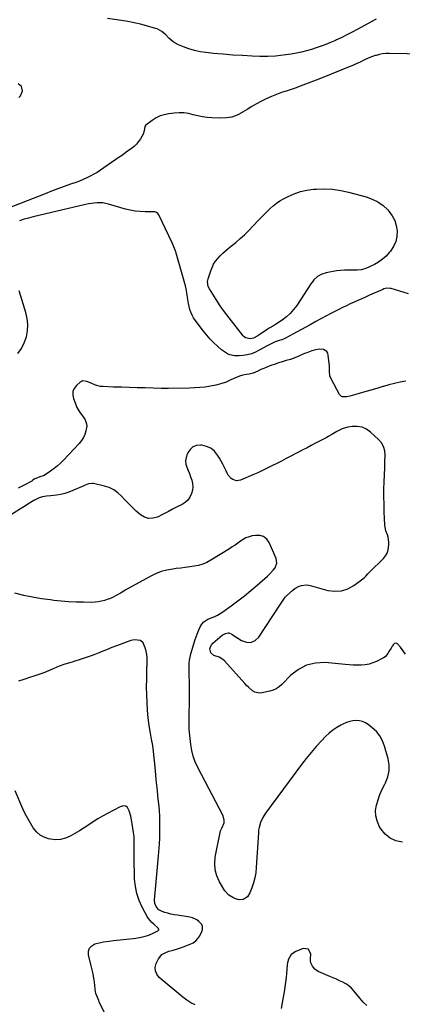
# Model space of a CAD drawing. Units: inches. Extents: x 1889573 to 1894914, y 422031 to 427339.
# Drawn here: x 1891494 to 1891814, y 423517 to 424340 of the extents above; entities that cross this region are included whole.
import ezdxf

# ---------------------------------------------------------------- set-up
doc = ezdxf.new("R2010")
doc.units = ezdxf.units.IN
doc.header["$MEASUREMENT"] = 0
doc.layers.add('7', color=7, linetype='Continuous')
doc.layers.add('8', color=7, linetype='Continuous')

msp = doc.modelspace()

# ---------------------------------------------------------------- linework, layer by layer
at = {"layer": '7', "color": 18}
for points in [[(1891792.41, 424340.47, 1794), (1891776.51, 424331.81, 1794), (1891772.25, 424329.54, 1794), (1891767.95, 424327.34, 1794), (1891763.61, 424325.23, 1794), (1891759.24, 424323.18, 1794), (1891758.28, 424322.74, 1794), (1891754.34, 424321.02, 1794), (1891750.38, 424319.36, 1794), (1891746.37, 424317.82, 1794), (1891742.34, 424316.35, 1794), (1891738.25, 424315.04, 1794), (1891734.13, 424313.85, 1794), (1891729.96, 424312.86, 1794), (1891725.76, 424312.01, 1794), (1891721.27, 424311.2, 1794), (1891714.77, 424310.25, 1794), (1891708.26, 424309.58, 1794), (1891701.72, 424309.33, 1794), (1891695.16, 424309.35, 1794), (1891688.6, 424309.59, 1794), (1891680.53, 424309.96, 1794), (1891672.46, 424310.44, 1794), (1891664.41, 424311.07, 1794), (1891656.36, 424311.8, 1794), (1891649.91, 424312.46, 1794), (1891645.14, 424313.15, 1794), (1891640.45, 424314.13, 1794), (1891635.85, 424315.52, 1794), (1891631.33, 424317.18, 1794), (1891627.07, 424318.97, 1794), (1891622.71, 424321.38, 1794), (1891618.96, 424324.65, 1794), (1891616.5, 424327.25, 1794), (1891613.12, 424330.15, 1794), (1891609.26, 424332.25, 1794), (1891607.86, 424332.72, 1794), (1891600.37, 424334.81, 1794), (1891595.18, 424336.15, 1794), (1891589.95, 424337.37, 1794), (1891584.68, 424338.39, 1794), (1891579.39, 424339.29, 1794), (1891567.72, 424341.04, 1794)], [(1891848.62, 424310.91, 1792), (1891803.33, 424311.8, 1792), (1891800.55, 424311.71, 1792), (1891797.79, 424311.45, 1792), (1891795.07, 424310.92, 1792), (1891792.38, 424310.2, 1792), (1891791.61, 424309.96, 1792), (1891787.1, 424308.33, 1792), (1891782.74, 424306.35, 1792), (1891778.41, 424304.28, 1792), (1891776.22, 424303.32, 1792), (1891774, 424302.39, 1792), (1891744.33, 424290.34, 1792), (1891737.79, 424287.76, 1792), (1891731.22, 424285.27, 1792), (1891724.59, 424282.91, 1792), (1891717.94, 424280.64, 1792), (1891713.35, 424279.12, 1792), (1891709.01, 424277.57, 1792), (1891704.74, 424275.87, 1792), (1891700.55, 424273.95, 1792), (1891696.43, 424271.89, 1792), (1891692.38, 424269.68, 1792), (1891688.37, 424267.4, 1792), (1891684.41, 424265.02, 1792), (1891680.49, 424262.58, 1792), (1891680.22, 424262.4, 1792), (1891676.07, 424260.27, 1792), (1891671.78, 424258.67, 1792), (1891667.26, 424257.89, 1792), (1891662.6, 424257.65, 1792), (1891655.04, 424257.97, 1792), (1891651.04, 424258.28, 1792), (1891647.08, 424258.79, 1792), (1891643.16, 424259.59, 1792), (1891639.27, 424260.59, 1792), (1891635.39, 424261.48, 1792), (1891631.47, 424262.06, 1792), (1891627.52, 424262.15, 1792), (1891623.54, 424261.92, 1792), (1891618.91, 424261.36, 1792), (1891615.23, 424260.62, 1792), (1891611.7, 424259.52, 1792), (1891608.38, 424257.88, 1792), (1891605.21, 424255.87, 1792), (1891599.91, 424251.91, 1792), (1891599.55, 424251.57, 1792), (1891599.02, 424250.76, 1792), (1891598.4, 424247.22, 1792), (1891597.56, 424244.29, 1792), (1891595.27, 424240.39, 1792), (1891593.7, 424238.12, 1792), (1891591.96, 424236, 1792), (1891589.99, 424234.1, 1792), (1891587.86, 424232.35, 1792), (1891583.45, 424229.15, 1792), (1891580.14, 424226.86, 1792), (1891576.76, 424224.67, 1792), (1891574.55, 424223.14, 1792), (1891564.61, 424216.06, 1792), (1891561.88, 424214.2, 1792), (1891559.09, 424212.43, 1792), (1891556.23, 424210.78, 1792), (1891553.32, 424209.22, 1792), (1891550.34, 424207.78, 1792), (1891547.33, 424206.42, 1792), (1891544.27, 424205.19, 1792), (1891541.17, 424204.03, 1792), (1891536.73, 424202.47, 1792), (1891531.4, 424200.56, 1792), (1891526.08, 424198.61, 1792), (1891520.79, 424196.6, 1792), (1891515.51, 424194.55, 1792), (1891479.11, 424180.19, 1792)], [(1891493.68, 424275.04, 1792), (1891494.88, 424276.33, 1792), (1891496.32, 424279.59, 1792), (1891496.5, 424280.45, 1792), (1891495.9, 424284.11, 1792), (1891492.98, 424286.4, 1792)], [(1891729.03, 424196.38, 1792), (1891734.44, 424197.55, 1792), (1891739.98, 424198.28, 1792), (1891742.42, 424198.45, 1792), (1891749.24, 424198.59, 1792), (1891756.02, 424198.27, 1792), (1891762.74, 424197.28, 1792), (1891769.41, 424195.84, 1792), (1891784.14, 424191.87, 1792), (1891789.17, 424190.04, 1792), (1891793.89, 424187.7, 1792), (1891798.15, 424184.59, 1792), (1891802.09, 424180.97, 1792), (1891803.08, 424179.89, 1792), (1891805.81, 424176.2, 1792), (1891807.96, 424172.27, 1792), (1891809.24, 424167.98, 1792), (1891809.96, 424163.44, 1792), (1891809.67, 424158.89, 1792), (1891808.76, 424154.53, 1792), (1891806.91, 424150.49, 1792), (1891804.44, 424146.65, 1792), (1891803.43, 424145.42, 1792), (1891800.68, 424142.46, 1792), (1891797.72, 424139.77, 1792), (1891794.43, 424137.48, 1792), (1891790.93, 424135.46, 1792), (1891786.16, 424133.1, 1792), (1891782.99, 424131.85, 1792), (1891779.74, 424130.96, 1792), (1891776.39, 424130.61, 1792), (1891772.98, 424130.63, 1792), (1891769.51, 424130.8, 1792), (1891766.06, 424130.79, 1792), (1891762.61, 424130.5, 1792), (1891759.18, 424130.02, 1792), (1891750.7, 424128.51, 1792), (1891746.85, 424127.33, 1792), (1891743.39, 424125.26, 1792), (1891740.39, 424122.51, 1792), (1891739.08, 424120.95, 1792), (1891737.87, 424119.31, 1792), (1891725.97, 424101.25, 1792), (1891723.37, 424097.78, 1792), (1891720.53, 424094.54, 1792), (1891717.33, 424091.66, 1792), (1891713.89, 424089.02, 1792), (1891708.33, 424085.25, 1792), (1891706.61, 424084.15, 1792), (1891703.06, 424082.15, 1792), (1891702.19, 424081.62, 1792), (1891701.32, 424081.08, 1792), (1891693.37, 424075.89, 1792), (1891689.81, 424073.87, 1792), (1891686.94, 424073.2, 1792), (1891683.08, 424074.1, 1792), (1891682.11, 424074.82, 1792), (1891681.23, 424075.69, 1792), (1891673.25, 424085.74, 1792), (1891669.41, 424090.74, 1792), (1891665.67, 424095.81, 1792), (1891662.08, 424100.99, 1792), (1891658.6, 424106.25, 1792), (1891652.99, 424115.03, 1792), (1891652.01, 424116.96, 1792), (1891651.38, 424121.2, 1792), (1891651.54, 424122.26, 1792), (1891651.8, 424123.32, 1792), (1891654.03, 424130.2, 1792), (1891655.12, 424132.99, 1792), (1891656.43, 424135.67, 1792), (1891658.04, 424138.17, 1792), (1891659.87, 424140.54, 1792), (1891661.93, 424142.77, 1792), (1891664.06, 424144.9, 1792), (1891666.32, 424146.91, 1792), (1891668.66, 424148.82, 1792), (1891671.41, 424150.94, 1792), (1891675.12, 424153.93, 1792), (1891678.74, 424157.03, 1792), (1891682.21, 424160.28, 1792), (1891685.59, 424163.64, 1792), (1891693.77, 424172.12, 1792), (1891696.21, 424174.65, 1792), (1891698.68, 424177.16, 1792), (1891701.16, 424179.64, 1792), (1891703.65, 424182.12, 1792), (1891706.25, 424184.46, 1792), (1891708.97, 424186.63, 1792), (1891711.87, 424188.55, 1792), (1891714.9, 424190.3, 1792), (1891718.69, 424192.27, 1792), (1891723.79, 424194.54, 1792), (1891729.03, 424196.38, 1792)], [(1891492.82, 424061.13, 1788), (1891495.82, 424065.32, 1788), (1891498.09, 424069.95, 1788), (1891499.87, 424074.88, 1788), (1891500.8, 424080.02, 1788), (1891501.14, 424085.16, 1788), (1891500.61, 424090.27, 1788), (1891499.5, 424095.38, 1788), (1891493.93, 424113.41, 1788)], [(1891817.35, 424037.78, 1788), (1891812.57, 424037.02, 1788), (1891807.84, 424036.09, 1788), (1891803.15, 424034.91, 1788), (1891798.51, 424033.56, 1788), (1891797.9, 424033.37, 1788), (1891792.97, 424031.82, 1788), (1891788.03, 424030.32, 1788), (1891783.07, 424028.88, 1788), (1891778.09, 424027.48, 1788), (1891770.31, 424025.35, 1788), (1891767.93, 424024.85, 1788), (1891764.39, 424024.84, 1788), (1891763.39, 424025.21, 1788), (1891761.87, 424026.77, 1788), (1891754.65, 424039.93, 1788), (1891753.69, 424042.4, 1788), (1891753.45, 424046.39, 1788), (1891753.36, 424049.1, 1788), (1891753.26, 424050.46, 1788), (1891752.36, 424059.77, 1788), (1891751.88, 424061.35, 1788), (1891751.11, 424062.67, 1788), (1891749.9, 424063.62, 1788), (1891748.4, 424064.31, 1788), (1891744.82, 424064.67, 1788), (1891740.63, 424063.88, 1788), (1891738.55, 424063.21, 1788), (1891734.45, 424061.71, 1788), (1891732.42, 424060.89, 1788), (1891725.67, 424058.02, 1788), (1891724.98, 424057.73, 1788), (1891722.88, 424056.88, 1788), (1891720.75, 424056.15, 1788), (1891717.17, 424055.15, 1788), (1891712.89, 424053.89, 1788), (1891710.77, 424053.19, 1788), (1891708.66, 424052.46, 1788), (1891703.43, 424050.58, 1788), (1891700.9, 424049.63, 1788), (1891698.4, 424048.62, 1788), (1891695.93, 424047.54, 1788), (1891693.49, 424046.39, 1788), (1891689.68, 424044.59, 1788), (1891686.31, 424043.66, 1788), (1891683.99, 424043.34, 1788), (1891680.92, 424043.05, 1788), (1891678.01, 424042.17, 1788), (1891671, 424038.88, 1788), (1891666.86, 424037.14, 1788), (1891662.64, 424035.64, 1788), (1891658.3, 424034.51, 1788), (1891653.9, 424033.62, 1788), (1891649.42, 424033.01, 1788), (1891644.94, 424032.53, 1788), (1891640.44, 424032.25, 1788), (1891635.93, 424032.1, 1788), (1891618.75, 424031.88, 1788), (1891614.11, 424031.87, 1788), (1891613.34, 424031.88, 1788), (1891612.57, 424031.9, 1788), (1891599.1, 424032.24, 1788), (1891592.53, 424032.41, 1788), (1891585.97, 424032.6, 1788), (1891579.4, 424032.8, 1788), (1891572.84, 424033.01, 1788), (1891564.1, 424033.31, 1788), (1891561.94, 424033.53, 1788), (1891557.77, 424034.56, 1788), (1891554.18, 424036.17, 1788), (1891550.55, 424037.63, 1788), (1891546.93, 424038.05, 1788), (1891545.85, 424037.61, 1788), (1891544.83, 424036.95, 1788), (1891541.74, 424034.17, 1788), (1891539.92, 424031.75, 1788), (1891538.77, 424029.16, 1788), (1891538.63, 424026.33, 1788), (1891539.17, 424023.34, 1788), (1891541.42, 424017.57, 1788), (1891542.12, 424015.97, 1788), (1891542.9, 424014.42, 1788), (1891544.82, 424011.5, 1788), (1891545.86, 424010.09, 1788), (1891547.86, 424007.2, 1788), (1891548.97, 424005.47, 1788), (1891550.25, 424002.11, 1788), (1891550.34, 424000.34, 1788), (1891549.64, 423996.28, 1788), (1891548.74, 423993.42, 1788), (1891547.56, 423990.71, 1788), (1891545.96, 423988.22, 1788), (1891544.08, 423985.88, 1788), (1891530.87, 423971.93, 1788), (1891528.36, 423969.44, 1788), (1891525.76, 423967.05, 1788), (1891523.01, 423964.84, 1788), (1891520.17, 423962.73, 1788), (1891515.69, 423959.62, 1788), (1891514.28, 423958.85, 1788), (1891511.95, 423958.22, 1788), (1891509.64, 423957.48, 1788), (1891506.44, 423955.92, 1788), (1891504.89, 423954.78, 1788), (1891504.35, 423954.45, 1788), (1891503.8, 423954.14, 1788), (1891498.53, 423951.39, 1788), (1891495.8, 423949.94, 1788), (1891493.08, 423948.47, 1788)], [(1891816.93, 423809.69, 1786), (1891814.15, 423813.53, 1786), (1891812.84, 423815.51, 1786), (1891810.35, 423818.5, 1786), (1891809.11, 423818.93, 1786), (1891807.86, 423818.53, 1786), (1891806.6, 423817.57, 1786), (1891805.86, 423816.42, 1786), (1891804.91, 423814.9, 1786), (1891803.02, 423811.85, 1786), (1891802.08, 423810.31, 1786), (1891799.87, 423807.64, 1786), (1891798.49, 423806.6, 1786), (1891796.98, 423805.72, 1786), (1891792.69, 423803.69, 1786), (1891789.62, 423802.47, 1786), (1891786.48, 423801.5, 1786), (1891783.24, 423800.91, 1786), (1891779.95, 423800.58, 1786), (1891776.6, 423800.52, 1786), (1891773.26, 423800.55, 1786), (1891769.92, 423800.72, 1786), (1891766.59, 423800.99, 1786), (1891749.77, 423802.65, 1786), (1891741.75, 423802.32, 1786), (1891734.21, 423800.68, 1786), (1891727.4, 423797.07, 1786), (1891721.06, 423792.14, 1786), (1891713.44, 423784.28, 1786), (1891711.21, 423782.35, 1786), (1891708.81, 423780.73, 1786), (1891706.17, 423779.56, 1786), (1891703.35, 423778.7, 1786), (1891697.12, 423777.37, 1786), (1891694.97, 423777.21, 1786), (1891690.95, 423778.11, 1786), (1891689.08, 423779.17, 1786), (1891685.62, 423782.08, 1786), (1891684, 423783.65, 1786), (1891682.45, 423785.29, 1786), (1891665.68, 423804.04, 1786), (1891664.27, 423805.35, 1786), (1891661.03, 423807.27, 1786), (1891656.64, 423808.62, 1786), (1891654.1, 423810.89, 1786), (1891653.34, 423814.14, 1786), (1891654.44, 423817.23, 1786), (1891655.12, 423818.11, 1786), (1891655.9, 423818.91, 1786), (1891663.72, 423825.61, 1786), (1891666.27, 423827.07, 1786), (1891668.65, 423827.6, 1786), (1891669.17, 423827.6, 1786), (1891671.62, 423826.56, 1786), (1891672.09, 423826.27, 1786), (1891679.85, 423821.14, 1786), (1891683.88, 423819.79, 1786), (1891687.67, 423819.63, 1786), (1891691.1, 423821.25, 1786), (1891694.28, 423824.07, 1786), (1891711.38, 423849.8, 1786), (1891713.5, 423853.2, 1786), (1891715.66, 423856.56, 1786), (1891716.52, 423857.56, 1786), (1891717.45, 423858.51, 1786), (1891722.66, 423863.37, 1786), (1891724.3, 423864.67, 1786), (1891727.94, 423866.58, 1786), (1891729.94, 423867.18, 1786), (1891734.08, 423867.57, 1786), (1891736.15, 423867.35, 1786), (1891738.2, 423866.94, 1786), (1891752.04, 423863.06, 1786), (1891757.84, 423862.31, 1786), (1891763.44, 423862.58, 1786), (1891768.76, 423864.38, 1786), (1891773.87, 423867.22, 1786), (1891782.36, 423873.66, 1786), (1891783.68, 423874.8, 1786), (1891785.4, 423876.76, 1786), (1891787.19, 423878.68, 1786), (1891798.55, 423889.73, 1786), (1891800.32, 423891.9, 1786), (1891801.71, 423894.24, 1786), (1891802.54, 423896.84, 1786), (1891803.06, 423901.08, 1786), (1891803.04, 423903.23, 1786), (1891802.41, 423907.44, 1786), (1891801.81, 423909.5, 1786), (1891800.6, 423912.96, 1786), (1891799.73, 423917.55, 1786), (1891799.23, 423928.77, 1786), (1891799.02, 423935.06, 1786), (1891798.92, 423941.34, 1786), (1891798.97, 423947.62, 1786), (1891799.13, 423953.9, 1786), (1891799.55, 423965.41, 1786), (1891799.71, 423969.44, 1786), (1891799.76, 423970.78, 1786), (1891799.96, 423976.01, 1786), (1891799.6, 423979.76, 1786), (1891798.66, 423983.25, 1786), (1891796.82, 423986.38, 1786), (1891794.4, 423989.25, 1786), (1891787.71, 423995.32, 1786), (1891784.26, 423997.67, 1786), (1891780.59, 423999.34, 1786), (1891776.62, 423999.97, 1786), (1891772.44, 423999.91, 1786), (1891768.62, 423999.32, 1786), (1891763.88, 423998.1, 1786), (1891759.48, 423995.97, 1786), (1891755.26, 423993.35, 1786), (1891752.97, 423991.92, 1786), (1891750.61, 423990.59, 1786), (1891745.16, 423987.77, 1786), (1891741.63, 423985.95, 1786), (1891738.1, 423984.12, 1786), (1891734.57, 423982.29, 1786), (1891731.05, 423980.47, 1786), (1891721.01, 423975.26, 1786), (1891717.07, 423973.21, 1786), (1891713.14, 423971.17, 1786), (1891709.2, 423969.12, 1786), (1891705.27, 423967.07, 1786), (1891701.32, 423965.06, 1786), (1891697.34, 423963.12, 1786), (1891693.31, 423961.28, 1786), (1891689.25, 423959.5, 1786), (1891679.09, 423955.19, 1786), (1891677.4, 423954.75, 1786), (1891675.73, 423954.62, 1786), (1891672.48, 423955.61, 1786), (1891671.02, 423956.67, 1786), (1891668.68, 423959.31, 1786), (1891667.81, 423960.89, 1786), (1891666.89, 423963.02, 1786), (1891665.64, 423965.75, 1786), (1891664.3, 423968.44, 1786), (1891662.85, 423971.07, 1786), (1891661.31, 423973.65, 1786), (1891659.75, 423976.16, 1786), (1891657.11, 423979.27, 1786), (1891654.1, 423981.77, 1786), (1891650.51, 423983.33, 1786), (1891646.55, 423984.28, 1786), (1891645.47, 423984.38, 1786), (1891642.12, 423984.01, 1786), (1891639.17, 423982.96, 1786), (1891636.83, 423980.89, 1786), (1891634.89, 423978.13, 1786), (1891634.15, 423976.45, 1786), (1891633.38, 423973.83, 1786), (1891633.04, 423971.2, 1786), (1891633.36, 423968.57, 1786), (1891634.12, 423965.94, 1786), (1891635.23, 423963.29, 1786), (1891636.28, 423960.63, 1786), (1891637.27, 423957.94, 1786), (1891638.21, 423955.23, 1786), (1891638.23, 423955.15, 1786), (1891638.85, 423952.4, 1786), (1891639.09, 423949.64, 1786), (1891638.78, 423946.9, 1786), (1891638.1, 423944.16, 1786), (1891636.57, 423940.95, 1786), (1891634.86, 423938.53, 1786), (1891632.65, 423936.57, 1786), (1891630.1, 423934.91, 1786), (1891627.04, 423933.41, 1786), (1891623.72, 423931.72, 1786), (1891622.07, 423930.85, 1786), (1891618.8, 423929.06, 1786), (1891615.49, 423927.34, 1786), (1891613.82, 423926.51, 1786), (1891609.42, 423924.38, 1786), (1891605.65, 423923.36, 1786), (1891602.01, 423923.2, 1786), (1891598.54, 423924.33, 1786), (1891595.18, 423926.31, 1786), (1891591.82, 423929.26, 1786), (1891588.59, 423932.22, 1786), (1891585.44, 423935.26, 1786), (1891582.42, 423938.43, 1786), (1891579.49, 423941.68, 1786), (1891576.39, 423944.63, 1786), (1891573.02, 423947.11, 1786), (1891569.24, 423948.91, 1786), (1891565.19, 423950.25, 1786), (1891556.07, 423952.31, 1786), (1891555.02, 423952.46, 1786), (1891551.92, 423952.1, 1786), (1891548.9, 423950.96, 1786), (1891547.92, 423950.53, 1786), (1891538.83, 423946.39, 1786), (1891535.51, 423945.07, 1786), (1891532.12, 423943.96, 1786), (1891528.65, 423943.17, 1786), (1891525.12, 423942.59, 1786), (1891520.23, 423942.03, 1786), (1891516.82, 423941.71, 1786), (1891513.44, 423941.31, 1786), (1891510.44, 423940.29, 1786), (1891506.15, 423938.21, 1786), (1891504.78, 423937.39, 1786), (1891501.18, 423935.12, 1786), (1891499.08, 423933.81, 1786), (1891494.86, 423931.18, 1786), (1891468.18, 423914.63, 1786)], [(1891814.58, 423652.76, 1784), (1891809, 423653.86, 1784), (1891804, 423655.91, 1784), (1891799.85, 423659.37, 1784), (1891796.28, 423663.78, 1784), (1891794.94, 423666.11, 1784), (1891793.15, 423670.32, 1784), (1891792.06, 423674.61, 1784), (1891792, 423679.05, 1784), (1891792.64, 423683.57, 1784), (1891794.02, 423688.11, 1784), (1891795.61, 423692.57, 1784), (1891797.51, 423696.91, 1784), (1891799.61, 423701.17, 1784), (1891800.23, 423702.33, 1784), (1891802.14, 423707.19, 1784), (1891803.28, 423712.12, 1784), (1891803.25, 423717.19, 1784), (1891802.44, 423722.34, 1784), (1891799.52, 423732.77, 1784), (1891797.79, 423737.23, 1784), (1891795.57, 423741.36, 1784), (1891792.59, 423744.98, 1784), (1891789.12, 423748.28, 1784), (1891785.79, 423750.87, 1784), (1891783.48, 423752.31, 1784), (1891781.06, 423753.4, 1784), (1891778.47, 423753.98, 1784), (1891775.76, 423754.21, 1784), (1891773, 423753.97, 1784), (1891770.29, 423753.49, 1784), (1891767.68, 423752.66, 1784), (1891765.12, 423751.6, 1784), (1891762.9, 423750.5, 1784), (1891759.41, 423748.52, 1784), (1891756.08, 423746.32, 1784), (1891753.01, 423743.78, 1784), (1891750.1, 423741.02, 1784), (1891746.69, 423737.4, 1784), (1891742.3, 423732.58, 1784), (1891738.03, 423727.66, 1784), (1891733.93, 423722.59, 1784), (1891729.96, 423717.41, 1784), (1891699.95, 423676.87, 1784), (1891697.56, 423673.11, 1784), (1891695.71, 423669.06, 1784), (1891694.46, 423664.79, 1784), (1891694.1, 423662.6, 1784), (1891693.87, 423660.39, 1784), (1891692.15, 423631.44, 1784), (1891691.7, 423627.12, 1784), (1891690.99, 423622.86, 1784), (1891689.89, 423618.69, 1784), (1891688.53, 423614.56, 1784), (1891686.87, 423610.17, 1784), (1891684.82, 423607.02, 1784), (1891681.3, 423604.85, 1784), (1891677.93, 423604.34, 1784), (1891674.65, 423605.24, 1784), (1891672.55, 423606.35, 1784), (1891669.26, 423608.32, 1784), (1891665.82, 423611.92, 1784), (1891661.43, 423619.42, 1784), (1891659.22, 423624.38, 1784), (1891657.77, 423629.47, 1784), (1891657.45, 423634.75, 1784), (1891657.9, 423640.16, 1784), (1891661.93, 423660.77, 1784), (1891662.25, 423661.99, 1784), (1891663.24, 423664.27, 1784), (1891665.29, 423668.69, 1784), (1891665.36, 423671.15, 1784), (1891664.32, 423674.66, 1784), (1891643.2, 423715.14, 1784), (1891641.13, 423719.71, 1784), (1891639.41, 423724.39, 1784), (1891638.21, 423729.22, 1784), (1891637.36, 423734.17, 1784), (1891636.75, 423739.36, 1784), (1891636.5, 423741.79, 1784), (1891636.15, 423746.67, 1784), (1891636, 423751.56, 1784), (1891635.97, 423754, 1784), (1891636.02, 423758.89, 1784), (1891636.28, 423769.95, 1784), (1891636.34, 423773.9, 1784), (1891636.37, 423777.84, 1784), (1891636.33, 423781.78, 1784), (1891636.27, 423785.72, 1784), (1891636.21, 423788.08, 1784), (1891636.14, 423790.85, 1784), (1891636.09, 423793.61, 1784), (1891636.05, 423796.37, 1784), (1891636.02, 423799.14, 1784), (1891636.12, 423801.88, 1784), (1891636.38, 423804.61, 1784), (1891636.88, 423807.29, 1784), (1891637.55, 423809.96, 1784), (1891641.16, 423822.05, 1784), (1891641.88, 423824.27, 1784), (1891643.53, 423828.62, 1784), (1891645.33, 423832.61, 1784), (1891646.65, 423834.83, 1784), (1891648.4, 423836.74, 1784), (1891651.64, 423838.88, 1784), (1891655.19, 423840.28, 1784), (1891657.55, 423841.27, 1784), (1891659.85, 423842.38, 1784), (1891662.05, 423843.67, 1784), (1891664.19, 423845.08, 1784), (1891671.2, 423850.14, 1784), (1891676.73, 423854.25, 1784), (1891682.19, 423858.46, 1784), (1891687.51, 423862.83, 1784), (1891692.76, 423867.29, 1784), (1891701.57, 423875.02, 1784), (1891703.27, 423876.6, 1784), (1891706.4, 423879.99, 1784), (1891707.85, 423881.8, 1784), (1891709.38, 423885.67, 1784), (1891708.77, 423889.78, 1784), (1891702.99, 423903.02, 1784), (1891700.86, 423905.95, 1784), (1891698.3, 423908.06, 1784), (1891695.1, 423908.96, 1784), (1891691.48, 423909.05, 1784), (1891688.71, 423908.51, 1784), (1891686.08, 423907.8, 1784), (1891683.55, 423906.87, 1784), (1891681.17, 423905.6, 1784), (1891678.89, 423904.11, 1784), (1891676.67, 423902.47, 1784), (1891674.42, 423900.88, 1784), (1891672.12, 423899.36, 1784), (1891669.79, 423897.87, 1784), (1891654.15, 423888.23, 1784), (1891650.84, 423886.46, 1784), (1891647.43, 423884.99, 1784), (1891643.87, 423883.95, 1784), (1891640.2, 423883.19, 1784), (1891636.44, 423882.68, 1784), (1891632.69, 423882.18, 1784), (1891628.93, 423881.7, 1784), (1891625.17, 423881.24, 1784), (1891622.47, 423880.92, 1784), (1891617.46, 423880.02, 1784), (1891612.56, 423878.75, 1784), (1891607.85, 423876.91, 1784), (1891603.26, 423874.69, 1784), (1891582.62, 423863.16, 1784), (1891581.25, 423862.38, 1784), (1891578.54, 423860.81, 1784), (1891575.48, 423858.98, 1784), (1891571.44, 423856.9, 1784), (1891569.34, 423856.04, 1784), (1891568.26, 423855.66, 1784), (1891565.23, 423854.67, 1784), (1891562.62, 423853.96, 1784), (1891559.97, 423853.42, 1784), (1891557.29, 423853.14, 1784), (1891554.58, 423853.04, 1784), (1891547.61, 423853.12, 1784), (1891541.4, 423853.29, 1784), (1891535.19, 423853.59, 1784), (1891529, 423854.08, 1784), (1891522.82, 423854.7, 1784), (1891520.07, 423855.02, 1784), (1891512.55, 423856.06, 1784), (1891505.07, 423857.32, 1784), (1891497.66, 423858.91, 1784), (1891490.28, 423860.72, 1784)], [(1891640.91, 423516.6, 1782), (1891637.37, 423518.43, 1782), (1891634.04, 423520.61, 1782), (1891630.84, 423523.02, 1782), (1891611.03, 423539.57, 1782), (1891608.99, 423542.18, 1782), (1891607.75, 423544.97, 1782), (1891607.7, 423548.02, 1782), (1891608.44, 423551.25, 1782), (1891610.28, 423555.16, 1782), (1891613.2, 423558.7, 1782), (1891615.96, 423560.24, 1782), (1891618.95, 423561.41, 1782), (1891620.48, 423561.89, 1782), (1891622.67, 423562.5, 1782), (1891625.3, 423563.27, 1782), (1891627.92, 423564.08, 1782), (1891630.52, 423564.95, 1782), (1891633.11, 423565.87, 1782), (1891636.9, 423567.26, 1782), (1891639.39, 423568.53, 1782), (1891641.6, 423570.1, 1782), (1891643.39, 423572.13, 1782), (1891644.91, 423574.47, 1782), (1891646.7, 423578.1, 1782), (1891647.25, 423579.71, 1782), (1891647.23, 423582.24, 1782), (1891646.56, 423583.72, 1782), (1891644.15, 423586.24, 1782), (1891642.49, 423587.59, 1782), (1891638.76, 423589.45, 1782), (1891636.68, 423589.96, 1782), (1891626.13, 423591.49, 1782), (1891623.45, 423591.95, 1782), (1891620.79, 423592.5, 1782), (1891618.17, 423593.18, 1782), (1891615.56, 423593.96, 1782), (1891613.36, 423594.68, 1782), (1891610.69, 423596.06, 1782), (1891608.61, 423598.21, 1782), (1891607.17, 423601.24, 1782), (1891606.9, 423604.4, 1782), (1891608.01, 423616.33, 1782), (1891608.59, 423622.53, 1782), (1891609.16, 423628.73, 1782), (1891609.73, 423634.94, 1782), (1891610.3, 423641.14, 1782), (1891611.21, 423651.12, 1782), (1891611.31, 423652.34, 1782), (1891611.45, 423654.77, 1782), (1891611.55, 423658.42, 1782), (1891611.57, 423660.85, 1782), (1891611.56, 423670.66, 1782), (1891611.53, 423672.66, 1782), (1891611.48, 423674.67, 1782), (1891611.24, 423678.67, 1782), (1891610.88, 423682.67, 1782), (1891610.46, 423686.66, 1782), (1891609.9, 423691.44, 1782), (1891609.42, 423695.82, 1782), (1891608.96, 423700.21, 1782), (1891608.54, 423704.6, 1782), (1891608.15, 423708.99, 1782), (1891607.39, 423718, 1782), (1891606.88, 423723.16, 1782), (1891606.27, 423728.32, 1782), (1891605.51, 423733.45, 1782), (1891604.65, 423738.57, 1782), (1891603.71, 423743.68, 1782), (1891602.67, 423750.07, 1782), (1891601.81, 423756.48, 1782), (1891601.21, 423762.92, 1782), (1891600.79, 423769.37, 1782), (1891600.57, 423775.85, 1782), (1891600.46, 423782.32, 1782), (1891600.51, 423788.79, 1782), (1891600.65, 423795.27, 1782), (1891600.93, 423803.45, 1782), (1891600.87, 423806.41, 1782), (1891600.6, 423809.34, 1782), (1891600.01, 423812.22, 1782), (1891599.2, 423815.07, 1782), (1891597.49, 423819.23, 1782), (1891595.23, 423821.14, 1782), (1891590.38, 423821.76, 1782), (1891587.11, 423821.03, 1782), (1891580.67, 423818.7, 1782), (1891576.05, 423816.99, 1782), (1891571.44, 423815.24, 1782), (1891566.85, 423813.44, 1782), (1891562.28, 423811.6, 1782), (1891561.24, 423811.18, 1782), (1891557.18, 423809.57, 1782), (1891553.1, 423808.04, 1782), (1891548.98, 423806.61, 1782), (1891544.83, 423805.24, 1782), (1891539.56, 423803.58, 1782), (1891538.03, 423803.1, 1782), (1891534.97, 423802.18, 1782), (1891531.9, 423801.27, 1782), (1891527.4, 423799.6, 1782), (1891522.38, 423797.46, 1782), (1891518.38, 423795.82, 1782), (1891514.35, 423794.24, 1782), (1891510.28, 423792.78, 1782), (1891506.18, 423791.38, 1782), (1891502.4, 423790.15, 1782), (1891497.77, 423788.63, 1782), (1891493.15, 423787.1, 1782)], [(1891784.75, 423516.14, 1782), (1891781.54, 423519, 1782), (1891778.66, 423522.19, 1782), (1891773.65, 423528.4, 1782), (1891771.67, 423530.55, 1782), (1891769.51, 423532.48, 1782), (1891767.12, 423534.11, 1782), (1891764.56, 423535.53, 1782), (1891761.87, 423536.77, 1782), (1891759.17, 423538, 1782), (1891756.46, 423539.21, 1782), (1891753.74, 423540.4, 1782), (1891743.93, 423544.63, 1782), (1891741.19, 423546.37, 1782), (1891739.12, 423548.86, 1782), (1891737.88, 423551.87, 1782), (1891737.63, 423553.47, 1782), (1891737.57, 423555.11, 1782), (1891737.77, 423559.14, 1782), (1891735.8, 423563.24, 1782), (1891731.28, 423563.78, 1782), (1891725.22, 423561.35, 1782), (1891721.45, 423558.76, 1782), (1891719.15, 423554.8, 1782), (1891718.28, 423551.77, 1782), (1891717.93, 423550.05, 1782), (1891717.67, 423546.54, 1782), (1891717.54, 423543, 1782), (1891717.16, 423539.48, 1782), (1891715.43, 423527.66, 1782), (1891714.69, 423523, 1782), (1891713.87, 423518.36, 1782), (1891712.93, 423513.74, 1782)]]:
    msp.add_polyline3d(points, dxfattribs=at)
at = {"layer": '8', "color": 18}
for points in [[(1891819.4, 424110.78, 1790), (1891804.92, 424115.24, 1790), (1891804.05, 424115.45, 1790), (1891801.39, 424115.58, 1790), (1891798.77, 424114.98, 1790), (1891797.93, 424114.65, 1790), (1891786.83, 424109.68, 1790), (1891783.61, 424108.24, 1790), (1891780.39, 424106.79, 1790), (1891777.18, 424105.34, 1790), (1891773.96, 424103.88, 1790), (1891770.76, 424102.41, 1790), (1891767.56, 424100.91, 1790), (1891764.38, 424099.39, 1790), (1891761.21, 424097.84, 1790), (1891758.91, 424096.7, 1790), (1891754.62, 424094.53, 1790), (1891750.34, 424092.32, 1790), (1891746.11, 424090.05, 1790), (1891741.89, 424087.73, 1790), (1891737.12, 424085.05, 1790), (1891733.52, 424083.05, 1790), (1891729.91, 424081.06, 1790), (1891726.29, 424079.1, 1790), (1891722.66, 424077.15, 1790), (1891716.62, 424073.93, 1790), (1891716, 424073.61, 1790), (1891713.41, 424072.56, 1790), (1891711.41, 424071.94, 1790), (1891707.82, 424070.78, 1790), (1891704.49, 424069.11, 1790), (1891702.3, 424067.91, 1790), (1891701.21, 424067.31, 1790), (1891694.62, 424063.69, 1790), (1891691.38, 424062.15, 1790), (1891688.05, 424060.87, 1790), (1891684.59, 424060, 1790), (1891681.05, 424059.39, 1790), (1891677.92, 424059.04, 1790), (1891675.9, 424058.96, 1790), (1891673.9, 424059.07, 1790), (1891670, 424060.04, 1790), (1891668.13, 424060.85, 1790), (1891664.66, 424062.92, 1790), (1891663.06, 424064.17, 1790), (1891659.67, 424067.11, 1790), (1891656.53, 424070.02, 1790), (1891653.52, 424073.06, 1790), (1891650.71, 424076.27, 1790), (1891648.02, 424079.61, 1790), (1891641.07, 424088.84, 1790), (1891639.65, 424090.95, 1790), (1891638.4, 424093.14, 1790), (1891637.4, 424095.46, 1790), (1891636.56, 424097.86, 1790), (1891635.89, 424100.42, 1790), (1891635.37, 424102.83, 1790), (1891634.72, 424107.73, 1790), (1891634.44, 424110.19, 1790), (1891633.57, 424115.05, 1790), (1891632.97, 424117.45, 1790), (1891625.27, 424144.88, 1790), (1891624.93, 424145.98, 1790), (1891623.23, 424150.25, 1790), (1891621.76, 424153.38, 1790), (1891610.53, 424176.91, 1790), (1891609.81, 424177.98, 1790), (1891608.19, 424179.04, 1790), (1891606.94, 424179.36, 1790), (1891606.29, 424179.41, 1790), (1891599.21, 424179.4, 1790), (1891595.03, 424179.57, 1790), (1891590.89, 424179.98, 1790), (1891586.79, 424180.74, 1790), (1891582.73, 424181.74, 1790), (1891568.42, 424185.9, 1790), (1891566.08, 424186.45, 1790), (1891563.73, 424186.84, 1790), (1891558.95, 424186.96, 1790), (1891556.55, 424186.75, 1790), (1891551.79, 424186.05, 1790), (1891549.43, 424185.56, 1790), (1891505.52, 424175.18, 1790), (1891501.7, 424174.21, 1790), (1891497.9, 424173.17, 1790), (1891494.13, 424172.02, 1790)], [(1891565.49, 423509.48, 1780), (1891560.83, 423519.25, 1780), (1891560.35, 423520.28, 1780), (1891558.72, 423524.07, 1780), (1891558.02, 423526.29, 1780), (1891557.52, 423529.36, 1780), (1891557.42, 423530.13, 1780), (1891556.75, 423535.57, 1780), (1891556.26, 423539.04, 1780), (1891555.68, 423542.5, 1780), (1891554.97, 423545.94, 1780), (1891554.17, 423549.36, 1780), (1891551.89, 423558.34, 1780), (1891551.91, 423561.41, 1780), (1891552.68, 423564.04, 1780), (1891554.58, 423566.02, 1780), (1891557.24, 423567.56, 1780), (1891559.75, 423568.26, 1780), (1891562.09, 423568.84, 1780), (1891564.45, 423569.34, 1780), (1891569.24, 423570.01, 1780), (1891572.69, 423570.35, 1780), (1891575.44, 423570.63, 1780), (1891578.2, 423570.93, 1780), (1891580.95, 423571.24, 1780), (1891589.29, 423572.2, 1780), (1891591.51, 423572.49, 1780), (1891595.92, 423573.26, 1780), (1891600.27, 423574.32, 1780), (1891602.38, 423575.02, 1780), (1891606.46, 423576.83, 1780), (1891609.92, 423578.64, 1780), (1891610.53, 423579.36, 1780), (1891610.56, 423579.81, 1780), (1891610.17, 423580.82, 1780), (1891606.44, 423584.06, 1780), (1891604.79, 423585.49, 1780), (1891602.01, 423588.77, 1780), (1891600.87, 423590.62, 1780), (1891596.76, 423598.42, 1780), (1891594.29, 423603.97, 1780), (1891592.32, 423609.66, 1780), (1891591.12, 423615.55, 1780), (1891590.43, 423621.59, 1780), (1891590.4, 423622.19, 1780), (1891590.17, 423628.03, 1780), (1891590.03, 423633.88, 1780), (1891589.99, 423639.72, 1780), (1891590.04, 423645.57, 1780), (1891590.11, 423650.22, 1780), (1891590.07, 423653.73, 1780), (1891589.9, 423657.23, 1780), (1891589.52, 423660.72, 1780), (1891589.02, 423664.19, 1780), (1891588.37, 423667.87, 1780), (1891588.08, 423669.49, 1780), (1891587.15, 423674.36, 1780), (1891585.87, 423678.85, 1780), (1891584.5, 423681.59, 1780), (1891583.06, 423682.63, 1780), (1891581.14, 423682.9, 1780), (1891578.28, 423682.16, 1780), (1891567.61, 423676.63, 1780), (1891563.6, 423674.45, 1780), (1891559.65, 423672.17, 1780), (1891555.79, 423669.73, 1780), (1891552, 423667.2, 1780), (1891548.17, 423664.61, 1780), (1891544.39, 423662.16, 1780), (1891540.52, 423659.82, 1780), (1891536.62, 423657.56, 1780), (1891532.6, 423655.88, 1780), (1891528.49, 423654.81, 1780), (1891524.25, 423654.67, 1780), (1891519.91, 423655.14, 1780), (1891518.39, 423655.48, 1780), (1891514.77, 423656.76, 1780), (1891511.47, 423658.51, 1780), (1891508.66, 423660.97, 1780), (1891505.62, 423664.73, 1780), (1891503.23, 423668.53, 1780), (1891500.98, 423672.41, 1780), (1891498.94, 423676.39, 1780), (1891497.03, 423680.45, 1780), (1891490.41, 423695.5, 1780)]]:
    msp.add_polyline3d(points, dxfattribs=at)

doc.saveas('drawing.dxf')
